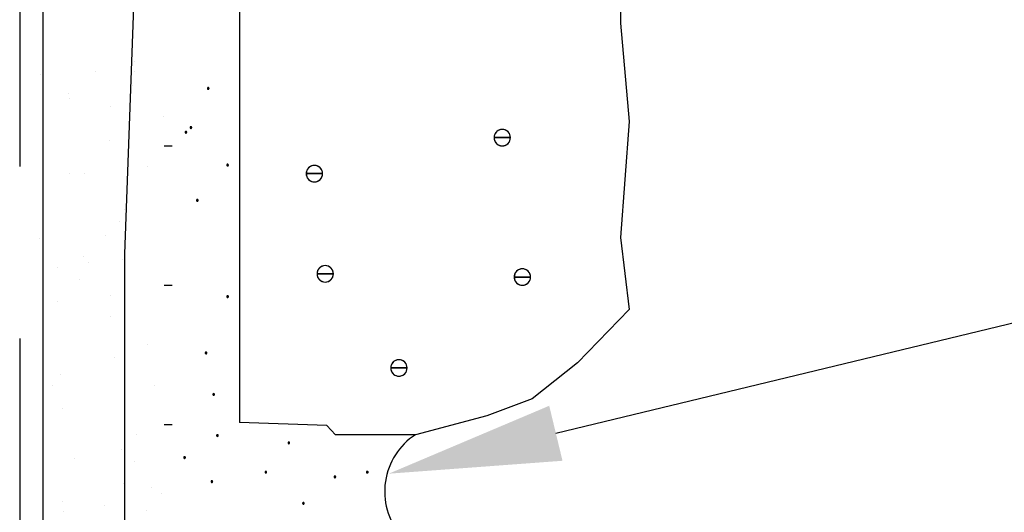
# Model space of a CAD drawing. Units: inches. Extents: x 56.7 to 108.5, y 45.6 to 89.1.
# Drawn here: x 72.4 to 78.1, y 77.4 to 80.2 of the extents above; entities that cross this region are included whole.
import ezdxf
from ezdxf import colors
from ezdxf.entities.mleader import LeaderData, LeaderLine
from ezdxf.math import Vec2, Vec3

# ---------------------------------------------------------------- set-up
doc = ezdxf.new("R2010")
doc.units = ezdxf.units.IN
doc.header["$LTSCALE"] = 8
doc.header["$MEASUREMENT"] = 0
doc.linetypes.add('HIDDEN', pattern=[0.375, 0.25, -0.125])
doc.layers.get('0').update_dxf_attribs({"linetype": 'CONTINUOUS'})
doc.styles.get("Standard").update_dxf_attribs({"font": 'architxt.shx', "height": 0.75})
doc.linetypes.add('ZIGZAG', pattern='A,0.0001,-0.2,[131,ltypeshp.shx,S=0.2,R=0,X=-0.2,Y=0],-0.4,[131,ltypeshp.shx,S=0.2,R=180,X=0.2,Y=0],-0.2', length=0.8001)

msp = doc.modelspace()

# ---------------------------------------------------------------- linework, layer by layer
at = {"linetype": 'HIDDEN'}
msp.add_line((72.3695, 87.3925), (72.3695, 55.1546), dxfattribs=at)
at = {"linetype": 'Continuous'}
for p, q in [((73.6486, 87.395), (73.6486, 77.9042)), ((73.4611, 79.8467), (73.461, 79.8459)), ((73.461, 79.8459), (73.4658, 79.8459)), ((73.461, 79.8459), (73.4611, 79.845)), ((73.461, 79.8459), (73.4658, 79.8459)), ((73.461, 79.8459), (73.4658, 79.8459)), ((73.4613, 79.8475), (73.4611, 79.8467)), ((73.4611, 79.845), (73.4613, 79.8442)), ((73.4616, 79.8483), (73.4613, 79.8475)), ((73.4613, 79.8442), (73.4616, 79.8435)), ((73.4621, 79.8489), (73.4616, 79.8483)), ((73.4616, 79.8435), (73.4621, 79.8428)), ((73.4627, 79.8495), (73.4621, 79.8489)), ((73.4621, 79.8428), (73.4627, 79.8422)), ((73.4634, 79.85), (73.4627, 79.8495)), ((73.4627, 79.8422), (73.4634, 79.8417)), ((73.4641, 79.8504), (73.4634, 79.85)), ((73.4634, 79.8417), (73.4641, 79.8414)), ((73.465, 79.8506), (73.4641, 79.8504)), ((73.4641, 79.8414), (73.465, 79.8412)), ((73.4658, 79.8507), (73.465, 79.8506)), ((73.465, 79.8412), (73.4658, 79.8411)), ((73.4666, 79.8506), (73.4658, 79.8507)), ((73.4705, 79.8459), (73.4658, 79.8459)), ((73.4705, 79.8459), (73.4658, 79.8459)), ((73.4705, 79.8459), (73.4658, 79.8459)), ((73.4658, 79.8411), (73.4666, 79.8412)), ((73.4674, 79.8504), (73.4666, 79.8506)), ((73.4666, 79.8412), (73.4674, 79.8414)), ((73.4681, 79.85), (73.4674, 79.8504)), ((73.4674, 79.8414), (73.4681, 79.8417)), ((73.4688, 79.8495), (73.4681, 79.85)), ((73.4681, 79.8417), (73.4688, 79.8422)), ((73.4694, 79.8489), (73.4688, 79.8495)), ((73.4688, 79.8422), (73.4694, 79.8428)), ((73.4699, 79.8483), (73.4694, 79.8489)), ((73.4694, 79.8428), (73.4699, 79.8435)), ((73.4703, 79.8475), (73.4699, 79.8483)), ((73.4699, 79.8435), (73.4703, 79.8442)), ((73.4705, 79.8467), (73.4703, 79.8475)), ((73.4703, 79.8442), (73.4705, 79.845)), ((73.4705, 79.8459), (73.4705, 79.8467)), ((73.4705, 79.845), (73.4705, 79.8459)), ((73.3608, 79.6201), (73.3606, 79.6193)), ((73.3606, 79.6193), (73.3606, 79.6185)), ((73.3606, 79.6185), (73.3653, 79.6185)), ((73.3606, 79.6185), (73.3606, 79.6177)), ((73.3606, 79.6185), (73.3653, 79.6185)), ((73.3606, 79.6185), (73.3653, 79.6185)), ((73.3606, 79.6177), (73.3608, 79.6169)), ((73.3612, 79.6209), (73.3608, 79.6201)), ((73.3608, 79.6169), (73.3612, 79.6161)), ((73.3617, 79.6216), (73.3612, 79.6209)), ((73.3612, 79.6161), (73.3617, 79.6155)), ((73.3623, 79.6222), (73.3617, 79.6216)), ((73.3617, 79.6155), (73.3623, 79.6149)), ((73.3629, 79.6227), (73.3623, 79.6222)), ((73.3623, 79.6149), (73.3629, 79.6144)), ((73.3637, 79.623), (73.3629, 79.6227)), ((73.3629, 79.6144), (73.3637, 79.614)), ((73.3645, 79.6232), (73.3637, 79.623)), ((73.3637, 79.614), (73.3645, 79.6138)), ((73.3653, 79.6233), (73.3645, 79.6232)), ((73.3645, 79.6138), (73.3653, 79.6138)), ((73.3662, 79.6232), (73.3653, 79.6233)), ((73.3701, 79.6185), (73.3653, 79.6185)), ((73.3701, 79.6185), (73.3653, 79.6185)), ((73.3701, 79.6185), (73.3653, 79.6185)), ((73.3653, 79.6138), (73.3662, 79.6138)), ((73.367, 79.623), (73.3662, 79.6232)), ((73.3662, 79.6138), (73.367, 79.614)), ((73.3677, 79.6227), (73.367, 79.623)), ((73.367, 79.614), (73.3677, 79.6144)), ((73.3684, 79.6222), (73.3677, 79.6227)), ((73.3677, 79.6144), (73.3684, 79.6149)), ((73.369, 79.6216), (73.3684, 79.6222)), ((73.3684, 79.6149), (73.369, 79.6155)), ((73.3695, 79.6209), (73.369, 79.6216)), ((73.369, 79.6155), (73.3695, 79.6161)), ((73.3698, 79.6201), (73.3695, 79.6209)), ((73.3695, 79.6161), (73.3698, 79.6169)), ((73.37, 79.6193), (73.3698, 79.6201)), ((73.3698, 79.6169), (73.37, 79.6177)), ((73.3701, 79.6185), (73.37, 79.6193)), ((73.37, 79.6177), (73.3701, 79.6185)), ((75.1521, 79.6011), (75.1453, 79.5963)), ((75.1597, 79.6046), (75.1521, 79.6011)), ((75.1677, 79.6067), (75.1597, 79.6046)), ((75.176, 79.6075), (75.1677, 79.6067)), ((75.1843, 79.6067), (75.176, 79.6075)), ((75.1923, 79.6046), (75.1843, 79.6067)), ((75.1999, 79.6011), (75.1923, 79.6046)), ((75.2067, 79.5963), (75.1999, 79.6011)), ((73.3317, 79.5921), (73.3316, 79.5912)), ((73.3316, 79.5912), (73.3364, 79.5912)), ((73.3316, 79.5912), (73.3317, 79.5904)), ((73.3316, 79.5912), (73.3364, 79.5912)), ((73.3316, 79.5912), (73.3364, 79.5912)), ((73.3319, 79.5929), (73.3317, 79.5921)), ((73.3317, 79.5904), (73.3319, 79.5896)), ((73.3322, 79.5936), (73.3319, 79.5929)), ((73.3319, 79.5896), (73.3322, 79.5888)), ((73.3327, 79.5943), (73.3322, 79.5936)), ((73.3322, 79.5888), (73.3327, 79.5882)), ((73.3333, 79.5949), (73.3327, 79.5943)), ((73.3327, 79.5882), (73.3333, 79.5876)), ((73.334, 79.5954), (73.3333, 79.5949)), ((73.3333, 79.5876), (73.334, 79.5871)), ((73.3347, 79.5957), (73.334, 79.5954)), ((73.334, 79.5871), (73.3347, 79.5868)), ((73.3355, 79.5959), (73.3347, 79.5957)), ((73.3347, 79.5868), (73.3355, 79.5865)), ((73.3364, 79.596), (73.3355, 79.5959)), ((73.3355, 79.5865), (73.3364, 79.5865)), ((73.3372, 79.5959), (73.3364, 79.596)), ((73.3411, 79.5912), (73.3364, 79.5912)), ((73.3411, 79.5912), (73.3364, 79.5912)), ((73.3411, 79.5912), (73.3364, 79.5912)), ((73.3364, 79.5865), (73.3372, 79.5865)), ((73.338, 79.5957), (73.3372, 79.5959)), ((73.3372, 79.5865), (73.338, 79.5868)), ((73.3388, 79.5954), (73.338, 79.5957)), ((73.338, 79.5868), (73.3388, 79.5871)), ((73.3394, 79.5949), (73.3388, 79.5954)), ((73.3388, 79.5871), (73.3394, 79.5876)), ((73.34, 79.5943), (73.3394, 79.5949)), ((73.3394, 79.5876), (73.34, 79.5882)), ((73.3405, 79.5936), (73.34, 79.5943)), ((73.34, 79.5882), (73.3405, 79.5888)), ((73.3409, 79.5929), (73.3405, 79.5936)), ((73.3405, 79.5888), (73.3409, 79.5896)), ((73.3411, 79.5921), (73.3409, 79.5929)), ((73.3409, 79.5896), (73.3411, 79.5904)), ((73.3411, 79.5912), (73.3411, 79.5921)), ((73.3411, 79.5904), (73.3411, 79.5912)), ((75.129, 79.568), (75.1284, 79.5598)), ((75.1284, 79.5598), (75.176, 79.5598)), ((75.1284, 79.5598), (75.129, 79.5515)), ((75.176, 79.5598), (75.1284, 79.5598)), ((75.1284, 79.5598), (75.176, 79.5598)), ((75.1284, 79.5598), (75.176, 79.5598)), ((75.1312, 79.5761), (75.129, 79.568)), ((75.129, 79.5515), (75.1312, 79.5434)), ((75.1347, 79.5836), (75.1312, 79.5761)), ((75.1312, 79.5434), (75.1347, 79.5359)), ((75.1395, 79.5904), (75.1347, 79.5836)), ((75.1453, 79.5963), (75.1395, 79.5904)), ((75.176, 79.5598), (75.2236, 79.5598)), ((75.2236, 79.5598), (75.176, 79.5598)), ((75.2236, 79.5598), (75.176, 79.5598)), ((75.2236, 79.5598), (75.176, 79.5598)), ((75.2126, 79.5904), (75.2067, 79.5963)), ((75.2173, 79.5836), (75.2126, 79.5904)), ((75.2208, 79.5761), (75.2173, 79.5836)), ((75.2173, 79.5359), (75.2208, 79.5434)), ((75.223, 79.568), (75.2208, 79.5761)), ((75.2208, 79.5434), (75.223, 79.5515)), ((75.2236, 79.5598), (75.223, 79.568)), ((75.223, 79.5515), (75.2236, 79.5598)), ((73.2094, 79.5131), (73.2571, 79.5131)), ((75.1347, 79.5359), (75.1395, 79.5291)), ((75.1395, 79.5291), (75.1453, 79.5232)), ((75.1453, 79.5232), (75.1521, 79.5184)), ((75.1521, 79.5184), (75.1597, 79.5149)), ((75.1597, 79.5149), (75.1677, 79.5128)), ((75.1663, 79.5131), (75.1857, 79.5131)), ((75.1677, 79.5128), (75.176, 79.512)), ((75.176, 79.512), (75.1843, 79.5128)), ((75.1843, 79.5128), (75.1923, 79.5149)), ((75.1923, 79.5149), (75.1999, 79.5184)), ((75.1999, 79.5184), (75.2067, 79.5232)), ((75.2067, 79.5232), (75.2126, 79.5291)), ((75.2126, 79.5291), (75.2173, 79.5359)), ((73.5741, 79.4011), (73.574, 79.4002)), ((73.574, 79.4002), (73.5788, 79.4002)), ((73.574, 79.4002), (73.5741, 79.3994)), ((73.574, 79.4002), (73.5788, 79.4002)), ((73.574, 79.4002), (73.5788, 79.4002)), ((73.5743, 79.4019), (73.5741, 79.4011)), ((73.5741, 79.3994), (73.5743, 79.3986)), ((73.5746, 79.4026), (73.5743, 79.4019)), ((73.5743, 79.3986), (73.5746, 79.3979)), ((73.5751, 79.4033), (73.5746, 79.4026)), ((73.5746, 79.3979), (73.5751, 79.3972)), ((73.5757, 79.4039), (73.5751, 79.4033)), ((73.5751, 79.3972), (73.5757, 79.3966)), ((73.5764, 79.4044), (73.5757, 79.4039)), ((73.5757, 79.3966), (73.5764, 79.3961)), ((73.5771, 79.4047), (73.5764, 79.4044)), ((73.5764, 79.3961), (73.5771, 79.3958)), ((73.578, 79.4049), (73.5771, 79.4047)), ((73.5771, 79.3958), (73.578, 79.3956)), ((73.5788, 79.405), (73.578, 79.4049)), ((73.578, 79.3956), (73.5788, 79.3955)), ((73.5796, 79.4049), (73.5788, 79.405)), ((73.5835, 79.4002), (73.5788, 79.4002)), ((73.5835, 79.4002), (73.5788, 79.4002)), ((73.5835, 79.4002), (73.5788, 79.4002)), ((73.5788, 79.3955), (73.5796, 79.3956)), ((73.5804, 79.4047), (73.5796, 79.4049)), ((73.5796, 79.3956), (73.5804, 79.3958)), ((73.5812, 79.4044), (73.5804, 79.4047)), ((73.5804, 79.3958), (73.5812, 79.3961)), ((73.5819, 79.4039), (73.5812, 79.4044)), ((73.5812, 79.3961), (73.5819, 79.3966)), ((73.5824, 79.4033), (73.5819, 79.4039)), ((73.5819, 79.3966), (73.5824, 79.3972)), ((73.5829, 79.4026), (73.5824, 79.4033)), ((73.5824, 79.3972), (73.5829, 79.3979)), ((73.5833, 79.4019), (73.5829, 79.4026)), ((73.5829, 79.3979), (73.5833, 79.3986)), ((73.5835, 79.4011), (73.5833, 79.4019)), ((73.5833, 79.3986), (73.5835, 79.3994)), ((73.5835, 79.4002), (73.5835, 79.4011)), ((73.5835, 79.3994), (73.5835, 79.4002)), ((74.0422, 79.3744), (74.0387, 79.3669)), ((74.047, 79.3812), (74.0422, 79.3744)), ((74.0529, 79.3871), (74.047, 79.3812)), ((74.0597, 79.3919), (74.0529, 79.3871)), ((74.0672, 79.3954), (74.0597, 79.3919)), ((74.0753, 79.3976), (74.0672, 79.3954)), ((74.0835, 79.3983), (74.0753, 79.3976)), ((74.0918, 79.3976), (74.0835, 79.3983)), ((74.0999, 79.3954), (74.0918, 79.3976)), ((74.1074, 79.3919), (74.0999, 79.3954)), ((74.1142, 79.3871), (74.1074, 79.3919)), ((74.1201, 79.3812), (74.1142, 79.3871)), ((74.1249, 79.3744), (74.1201, 79.3812)), ((74.1284, 79.3669), (74.1249, 79.3744)), ((74.0366, 79.3589), (74.0359, 79.3506)), ((74.0359, 79.3506), (74.0835, 79.3506)), ((74.0359, 79.3506), (74.0366, 79.3423)), ((74.0835, 79.3506), (74.0359, 79.3506)), ((74.0359, 79.3506), (74.0835, 79.3506)), ((74.0359, 79.3506), (74.0835, 79.3506)), ((74.0387, 79.3669), (74.0366, 79.3589)), ((74.0366, 79.3423), (74.0387, 79.3343)), ((74.0387, 79.3343), (74.0422, 79.3267)), ((74.0422, 79.3267), (74.047, 79.3199)), ((74.047, 79.3199), (74.0529, 79.314)), ((74.0529, 79.314), (74.0597, 79.3093)), ((74.0835, 79.3506), (74.1312, 79.3506)), ((74.1312, 79.3506), (74.0835, 79.3506)), ((74.1312, 79.3506), (74.0835, 79.3506)), ((74.1312, 79.3506), (74.0835, 79.3506)), ((74.1074, 79.3093), (74.1142, 79.314)), ((74.1142, 79.314), (74.1201, 79.3199)), ((74.1201, 79.3199), (74.1249, 79.3267)), ((74.1249, 79.3267), (74.1284, 79.3343)), ((74.1305, 79.3589), (74.1284, 79.3669)), ((74.1284, 79.3343), (74.1305, 79.3423)), ((74.1312, 79.3506), (74.1305, 79.3589)), ((74.1305, 79.3423), (74.1312, 79.3506)), ((74.0597, 79.3093), (74.0672, 79.3058)), ((74.0672, 79.3058), (74.0753, 79.3036)), ((74.0753, 79.3036), (74.0835, 79.3029)), ((74.0835, 79.3029), (74.0918, 79.3036)), ((74.0918, 79.3036), (74.0999, 79.3058)), ((74.0999, 79.3058), (74.1074, 79.3093)), ((73.3997, 79.1991), (73.3991, 79.1986)), ((73.4003, 79.1996), (73.3997, 79.1991)), ((73.4011, 79.2), (73.4003, 79.1996)), ((73.4019, 79.2002), (73.4011, 79.2)), ((73.4027, 79.2003), (73.4019, 79.2002)), ((73.4036, 79.2002), (73.4027, 79.2003)), ((73.4043, 79.2), (73.4036, 79.2002)), ((73.4051, 79.1996), (73.4043, 79.2)), ((73.4058, 79.1991), (73.4051, 79.1996)), ((73.4064, 79.1986), (73.4058, 79.1991)), ((73.3982, 79.1971), (73.398, 79.1963)), ((73.398, 79.1963), (73.398, 79.1955)), ((73.398, 79.1955), (73.4027, 79.1955)), ((73.398, 79.1955), (73.398, 79.1946)), ((73.398, 79.1955), (73.4027, 79.1955)), ((73.398, 79.1955), (73.4027, 79.1955)), ((73.398, 79.1946), (73.3982, 79.1938)), ((73.3986, 79.1979), (73.3982, 79.1971)), ((73.3982, 79.1938), (73.3986, 79.1931)), ((73.3991, 79.1986), (73.3986, 79.1979)), ((73.3986, 79.1931), (73.3991, 79.1924)), ((73.3991, 79.1924), (73.3997, 79.1918)), ((73.3997, 79.1918), (73.4003, 79.1914)), ((73.4003, 79.1914), (73.4011, 79.191)), ((73.4011, 79.191), (73.4019, 79.1908)), ((73.4019, 79.1908), (73.4027, 79.1907)), ((73.4075, 79.1955), (73.4027, 79.1955)), ((73.4075, 79.1955), (73.4027, 79.1955)), ((73.4075, 79.1955), (73.4027, 79.1955)), ((73.4027, 79.1907), (73.4036, 79.1908)), ((73.4036, 79.1908), (73.4043, 79.191)), ((73.4043, 79.191), (73.4051, 79.1914)), ((73.4051, 79.1914), (73.4058, 79.1918)), ((73.4058, 79.1918), (73.4064, 79.1924)), ((73.4069, 79.1979), (73.4064, 79.1986)), ((73.4064, 79.1924), (73.4069, 79.1931)), ((73.4072, 79.1971), (73.4069, 79.1979)), ((73.4069, 79.1931), (73.4072, 79.1938)), ((73.4074, 79.1963), (73.4072, 79.1971)), ((73.4072, 79.1938), (73.4074, 79.1946)), ((73.4075, 79.1955), (73.4074, 79.1963)), ((73.4074, 79.1946), (73.4075, 79.1955)), ((74.1098, 78.7992), (74.105, 78.7924)), ((74.1157, 78.8051), (74.1098, 78.7992)), ((74.1225, 78.8098), (74.1157, 78.8051)), ((74.13, 78.8134), (74.1225, 78.8098)), ((74.1381, 78.8155), (74.13, 78.8134)), ((74.1463, 78.8162), (74.1381, 78.8155)), ((74.1546, 78.8155), (74.1463, 78.8162)), ((74.1627, 78.8134), (74.1546, 78.8155)), ((74.1702, 78.8098), (74.1627, 78.8134)), ((74.177, 78.8051), (74.1702, 78.8098)), ((74.1829, 78.7992), (74.177, 78.8051)), ((74.1877, 78.7924), (74.1829, 78.7992)), ((74.0993, 78.7768), (74.0987, 78.7685)), ((74.0987, 78.7685), (74.1463, 78.7685)), ((74.0987, 78.7685), (74.0993, 78.7603)), ((74.1463, 78.7685), (74.0987, 78.7685)), ((74.0987, 78.7685), (74.1463, 78.7685)), ((74.0987, 78.7685), (74.1463, 78.7685)), ((74.1015, 78.7848), (74.0993, 78.7768)), ((74.0993, 78.7603), (74.1015, 78.7522)), ((74.105, 78.7924), (74.1015, 78.7848)), ((74.1015, 78.7522), (74.105, 78.7447)), ((74.105, 78.7447), (74.1098, 78.7379)), ((74.1463, 78.7685), (74.194, 78.7685)), ((74.194, 78.7685), (74.1463, 78.7685)), ((74.194, 78.7685), (74.1463, 78.7685)), ((74.194, 78.7685), (74.1463, 78.7685)), ((74.1829, 78.7379), (74.1877, 78.7447)), ((74.1912, 78.7848), (74.1877, 78.7924)), ((74.1877, 78.7447), (74.1912, 78.7522)), ((74.1933, 78.7768), (74.1912, 78.7848)), ((74.1912, 78.7522), (74.1933, 78.7603)), ((74.194, 78.7685), (74.1933, 78.7768)), ((74.1933, 78.7603), (74.194, 78.7685)), ((75.2461, 78.7579), (75.2455, 78.7497)), ((75.2455, 78.7497), (75.2931, 78.7497)), ((75.2455, 78.7497), (75.2931, 78.7497)), ((75.2455, 78.7497), (75.2461, 78.7414)), ((75.2931, 78.7497), (75.2455, 78.7497)), ((75.2455, 78.7497), (75.2931, 78.7497)), ((75.2482, 78.766), (75.2461, 78.7579)), ((75.2461, 78.7414), (75.2482, 78.7333)), ((75.2518, 78.7735), (75.2482, 78.766)), ((75.2565, 78.7803), (75.2518, 78.7735)), ((75.2624, 78.7862), (75.2565, 78.7803)), ((75.2692, 78.791), (75.2624, 78.7862)), ((75.2768, 78.7945), (75.2692, 78.791)), ((75.2848, 78.7967), (75.2768, 78.7945)), ((75.2931, 78.7974), (75.2848, 78.7967)), ((75.3014, 78.7967), (75.2931, 78.7974)), ((75.3407, 78.7497), (75.2931, 78.7497)), ((75.3407, 78.7497), (75.2931, 78.7497)), ((75.3407, 78.7497), (75.2931, 78.7497)), ((75.2931, 78.7497), (75.3407, 78.7497)), ((75.3094, 78.7945), (75.3014, 78.7967)), ((75.3169, 78.791), (75.3094, 78.7945)), ((75.3237, 78.7862), (75.3169, 78.791)), ((75.3296, 78.7803), (75.3237, 78.7862)), ((75.3344, 78.7735), (75.3296, 78.7803)), ((75.3379, 78.766), (75.3344, 78.7735)), ((75.3401, 78.7579), (75.3379, 78.766)), ((75.3379, 78.7333), (75.3401, 78.7414)), ((75.3407, 78.7497), (75.3401, 78.7579)), ((75.3401, 78.7414), (75.3407, 78.7497)), ((73.2094, 78.7031), (73.2571, 78.7031)), ((74.1098, 78.7379), (74.1157, 78.732)), ((74.1157, 78.732), (74.1225, 78.7272)), ((74.1225, 78.7272), (74.13, 78.7237)), ((74.13, 78.7237), (74.1381, 78.7216)), ((74.1381, 78.7216), (74.1463, 78.7208)), ((74.1463, 78.7208), (74.1546, 78.7216)), ((74.1546, 78.7216), (74.1627, 78.7237)), ((74.1627, 78.7237), (74.1702, 78.7272)), ((74.1702, 78.7272), (74.177, 78.732)), ((74.177, 78.732), (74.1829, 78.7379)), ((75.2482, 78.7333), (75.2518, 78.7258)), ((75.2518, 78.7258), (75.2565, 78.719)), ((75.2565, 78.719), (75.2624, 78.7131)), ((75.2624, 78.7131), (75.2692, 78.7083)), ((75.2692, 78.7083), (75.2768, 78.7048)), ((75.2768, 78.7048), (75.2848, 78.7027)), ((75.2848, 78.7027), (75.2931, 78.702)), ((75.2931, 78.702), (75.3014, 78.7027)), ((75.3014, 78.7027), (75.3094, 78.7048)), ((75.3094, 78.7048), (75.3169, 78.7083)), ((75.3169, 78.7083), (75.3237, 78.7131)), ((75.3237, 78.7131), (75.3296, 78.719)), ((75.3296, 78.719), (75.3344, 78.7258)), ((75.3344, 78.7258), (75.3379, 78.7333)), ((73.5741, 78.6371), (73.574, 78.6363)), ((73.574, 78.6363), (73.5788, 78.6363)), ((73.574, 78.6363), (73.5741, 78.6355)), ((73.574, 78.6363), (73.5788, 78.6363)), ((73.574, 78.6363), (73.5788, 78.6363)), ((73.5743, 78.6379), (73.5741, 78.6371)), ((73.5741, 78.6355), (73.5743, 78.6347)), ((73.5746, 78.6387), (73.5743, 78.6379)), ((73.5743, 78.6347), (73.5746, 78.6339)), ((73.5751, 78.6394), (73.5746, 78.6387)), ((73.5746, 78.6339), (73.5751, 78.6333)), ((73.5757, 78.64), (73.5751, 78.6394)), ((73.5751, 78.6333), (73.5757, 78.6327)), ((73.5764, 78.6404), (73.5757, 78.64)), ((73.5757, 78.6327), (73.5764, 78.6322)), ((73.5771, 78.6408), (73.5764, 78.6404)), ((73.5764, 78.6322), (73.5771, 78.6318)), ((73.578, 78.641), (73.5771, 78.6408)), ((73.5771, 78.6318), (73.578, 78.6316)), ((73.5788, 78.6411), (73.578, 78.641)), ((73.578, 78.6316), (73.5788, 78.6315)), ((73.5796, 78.641), (73.5788, 78.6411)), ((73.5835, 78.6363), (73.5788, 78.6363)), ((73.5835, 78.6363), (73.5788, 78.6363)), ((73.5835, 78.6363), (73.5788, 78.6363)), ((73.5788, 78.6315), (73.5796, 78.6316)), ((73.5804, 78.6408), (73.5796, 78.641)), ((73.5796, 78.6316), (73.5804, 78.6318)), ((73.5812, 78.6404), (73.5804, 78.6408)), ((73.5804, 78.6318), (73.5812, 78.6322)), ((73.5819, 78.64), (73.5812, 78.6404)), ((73.5812, 78.6322), (73.5819, 78.6327)), ((73.5824, 78.6394), (73.5819, 78.64)), ((73.5819, 78.6327), (73.5824, 78.6333)), ((73.5829, 78.6387), (73.5824, 78.6394)), ((73.5824, 78.6333), (73.5829, 78.6339)), ((73.5833, 78.6379), (73.5829, 78.6387)), ((73.5829, 78.6339), (73.5833, 78.6347)), ((73.5835, 78.6371), (73.5833, 78.6379)), ((73.5833, 78.6347), (73.5835, 78.6355)), ((73.5835, 78.6363), (73.5835, 78.6371)), ((73.5835, 78.6355), (73.5835, 78.6363)), ((73.449, 78.3097), (73.4489, 78.3089)), ((73.4489, 78.3089), (73.4537, 78.3089)), ((73.4489, 78.3089), (73.449, 78.3081)), ((73.4489, 78.3089), (73.4537, 78.3089)), ((73.4489, 78.3089), (73.4537, 78.3089)), ((73.4492, 78.3106), (73.449, 78.3097)), ((73.449, 78.3081), (73.4492, 78.3073)), ((73.4496, 78.3113), (73.4492, 78.3106)), ((73.4492, 78.3073), (73.4496, 78.3065)), ((73.45, 78.312), (73.4496, 78.3113)), ((73.4496, 78.3065), (73.45, 78.3058)), ((73.4506, 78.3126), (73.45, 78.312)), ((73.45, 78.3058), (73.4506, 78.3053)), ((73.4513, 78.3131), (73.4506, 78.3126)), ((73.4506, 78.3053), (73.4513, 78.3048)), ((73.4521, 78.3134), (73.4513, 78.3131)), ((73.4513, 78.3048), (73.4521, 78.3044)), ((73.4529, 78.3136), (73.4521, 78.3134)), ((73.4521, 78.3044), (73.4529, 78.3042)), ((73.4537, 78.3137), (73.4529, 78.3136)), ((73.4529, 78.3042), (73.4537, 78.3041)), ((73.4545, 78.3136), (73.4537, 78.3137)), ((73.4585, 78.3089), (73.4537, 78.3089)), ((73.4585, 78.3089), (73.4537, 78.3089)), ((73.4585, 78.3089), (73.4537, 78.3089)), ((73.4537, 78.3041), (73.4545, 78.3042)), ((73.4553, 78.3134), (73.4545, 78.3136)), ((73.4545, 78.3042), (73.4553, 78.3044)), ((73.4561, 78.3131), (73.4553, 78.3134)), ((73.4553, 78.3044), (73.4561, 78.3048)), ((73.4568, 78.3126), (73.4561, 78.3131)), ((73.4561, 78.3048), (73.4568, 78.3053)), ((73.4573, 78.312), (73.4568, 78.3126)), ((73.4568, 78.3053), (73.4573, 78.3058)), ((73.4578, 78.3113), (73.4573, 78.312)), ((73.4573, 78.3058), (73.4578, 78.3065)), ((73.4582, 78.3106), (73.4578, 78.3113)), ((73.4578, 78.3065), (73.4582, 78.3073)), ((73.4584, 78.3097), (73.4582, 78.3106)), ((73.4582, 78.3073), (73.4584, 78.3081)), ((73.4585, 78.3089), (73.4584, 78.3097)), ((73.4584, 78.3081), (73.4585, 78.3089)), ((74.528, 78.2301), (74.5274, 78.2218)), ((74.5302, 78.2382), (74.528, 78.2301)), ((74.5337, 78.2457), (74.5302, 78.2382)), ((74.5385, 78.2525), (74.5337, 78.2457)), ((74.5443, 78.2584), (74.5385, 78.2525)), ((74.5512, 78.2632), (74.5443, 78.2584)), ((74.5587, 78.2667), (74.5512, 78.2632)), ((74.5667, 78.2688), (74.5587, 78.2667)), ((74.575, 78.2696), (74.5667, 78.2688)), ((74.5833, 78.2688), (74.575, 78.2696)), ((74.5913, 78.2667), (74.5833, 78.2688)), ((74.5989, 78.2632), (74.5913, 78.2667)), ((74.6057, 78.2584), (74.5989, 78.2632)), ((74.6116, 78.2525), (74.6057, 78.2584)), ((74.6163, 78.2457), (74.6116, 78.2525)), ((74.6199, 78.2382), (74.6163, 78.2457)), ((74.622, 78.2301), (74.6199, 78.2382)), ((74.6226, 78.2218), (74.622, 78.2301)), ((74.5274, 78.2218), (74.575, 78.2218)), ((74.5274, 78.2218), (74.575, 78.2218)), ((74.5274, 78.2218), (74.528, 78.2136)), ((74.575, 78.2218), (74.5274, 78.2218)), ((74.5274, 78.2218), (74.575, 78.2218)), ((74.528, 78.2136), (74.5302, 78.2055)), ((74.5302, 78.2055), (74.5337, 78.198)), ((74.5337, 78.198), (74.5385, 78.1912)), ((74.5385, 78.1912), (74.5443, 78.1853)), ((74.5443, 78.1853), (74.5512, 78.1805)), ((74.5512, 78.1805), (74.5587, 78.177)), ((74.5587, 78.177), (74.5667, 78.1749)), ((74.5667, 78.1749), (74.575, 78.1741)), ((74.6226, 78.2218), (74.575, 78.2218)), ((74.6226, 78.2218), (74.575, 78.2218)), ((74.6226, 78.2218), (74.575, 78.2218)), ((74.575, 78.2218), (74.6226, 78.2218)), ((74.575, 78.1741), (74.5833, 78.1749)), ((74.5833, 78.1749), (74.5913, 78.177)), ((74.5913, 78.177), (74.5989, 78.1805)), ((74.5989, 78.1805), (74.6057, 78.1853)), ((74.6057, 78.1853), (74.6116, 78.1912)), ((74.6116, 78.1912), (74.6163, 78.198)), ((74.6163, 78.198), (74.6199, 78.2055)), ((74.6199, 78.2055), (74.622, 78.2136)), ((74.622, 78.2136), (74.6226, 78.2218)), ((73.4931, 78.0693), (73.4929, 78.0685)), ((73.4929, 78.0685), (73.4929, 78.0676)), ((73.4929, 78.0676), (73.4976, 78.0676)), ((73.4929, 78.0676), (73.4929, 78.0668)), ((73.4929, 78.0676), (73.4976, 78.0676)), ((73.4929, 78.0676), (73.4976, 78.0676)), ((73.4929, 78.0668), (73.4931, 78.066)), ((73.4935, 78.07), (73.4931, 78.0693)), ((73.4931, 78.066), (73.4935, 78.0653)), ((73.494, 78.0707), (73.4935, 78.07)), ((73.4935, 78.0653), (73.494, 78.0646)), ((73.4945, 78.0713), (73.494, 78.0707)), ((73.494, 78.0646), (73.4945, 78.064)), ((73.4952, 78.0718), (73.4945, 78.0713)), ((73.4945, 78.064), (73.4952, 78.0635)), ((73.496, 78.0721), (73.4952, 78.0718)), ((73.4952, 78.0635), (73.496, 78.0632)), ((73.4968, 78.0723), (73.496, 78.0721)), ((73.496, 78.0632), (73.4968, 78.063)), ((73.4976, 78.0724), (73.4968, 78.0723)), ((73.4968, 78.063), (73.4976, 78.0629)), ((73.4984, 78.0723), (73.4976, 78.0724)), ((73.5024, 78.0676), (73.4976, 78.0676)), ((73.5024, 78.0676), (73.4976, 78.0676)), ((73.5024, 78.0676), (73.4976, 78.0676)), ((73.4976, 78.0629), (73.4984, 78.063)), ((73.4992, 78.0721), (73.4984, 78.0723)), ((73.4984, 78.063), (73.4992, 78.0632)), ((73.5, 78.0718), (73.4992, 78.0721)), ((73.4992, 78.0632), (73.5, 78.0635)), ((73.5007, 78.0713), (73.5, 78.0718)), ((73.5, 78.0635), (73.5007, 78.064)), ((73.5013, 78.0707), (73.5007, 78.0713)), ((73.5007, 78.064), (73.5013, 78.0646)), ((73.5018, 78.07), (73.5013, 78.0707)), ((73.5013, 78.0646), (73.5018, 78.0653)), ((73.5021, 78.0693), (73.5018, 78.07)), ((73.5018, 78.0653), (73.5021, 78.066)), ((73.5023, 78.0685), (73.5021, 78.0693)), ((73.5021, 78.066), (73.5023, 78.0668)), ((73.5024, 78.0676), (73.5023, 78.0685)), ((73.5023, 78.0668), (73.5024, 78.0676)), ((73.2094, 77.8931), (73.2571, 77.8931)), ((74.1564, 77.8883), (73.6486, 77.9042)), ((74.2066, 77.8337), (74.1564, 77.8883)), ((73.5154, 77.8306), (73.5151, 77.8298)), ((73.5151, 77.8298), (73.5151, 77.8289)), ((73.5151, 77.8289), (73.5198, 77.8289)), ((73.5151, 77.8289), (73.5151, 77.8281)), ((73.5151, 77.8289), (73.5198, 77.8289)), ((73.5151, 77.8289), (73.5198, 77.8289)), ((73.5151, 77.8281), (73.5154, 77.8273)), ((73.5157, 77.8313), (73.5154, 77.8306)), ((73.5154, 77.8273), (73.5157, 77.8265)), ((73.5162, 77.832), (73.5157, 77.8313)), ((73.5157, 77.8265), (73.5162, 77.8259)), ((73.5168, 77.8326), (73.5162, 77.832)), ((73.5162, 77.8259), (73.5168, 77.8253)), ((73.5175, 77.8331), (73.5168, 77.8326)), ((73.5168, 77.8253), (73.5175, 77.8248)), ((73.5182, 77.8334), (73.5175, 77.8331)), ((73.5175, 77.8248), (73.5182, 77.8245)), ((73.519, 77.8336), (73.5182, 77.8334)), ((73.5198, 77.8337), (73.519, 77.8336)), ((73.5207, 77.8336), (73.5198, 77.8337)), ((73.5246, 77.8289), (73.5198, 77.8289)), ((73.5246, 77.8289), (73.5198, 77.8289)), ((73.5246, 77.8289), (73.5198, 77.8289)), ((73.5215, 77.8334), (73.5207, 77.8336)), ((73.5222, 77.8331), (73.5215, 77.8334)), ((73.5215, 77.8245), (73.5222, 77.8248)), ((73.5229, 77.8326), (73.5222, 77.8331)), ((73.5222, 77.8248), (73.5229, 77.8253)), ((73.5235, 77.832), (73.5229, 77.8326)), ((73.5229, 77.8253), (73.5235, 77.8259)), ((73.524, 77.8313), (73.5235, 77.832)), ((73.5235, 77.8259), (73.524, 77.8265)), ((73.5243, 77.8306), (73.524, 77.8313)), ((73.524, 77.8265), (73.5243, 77.8273)), ((73.5245, 77.8298), (73.5243, 77.8306)), ((73.5243, 77.8273), (73.5245, 77.8281)), ((73.5246, 77.8289), (73.5245, 77.8298)), ((73.5245, 77.8281), (73.5246, 77.8289)), ((74.6712, 77.8337), (74.2066, 77.8337)), ((73.5182, 77.8245), (73.519, 77.8242)), ((73.519, 77.8242), (73.5198, 77.8241)), ((73.5198, 77.8241), (73.5207, 77.8242)), ((73.5207, 77.8242), (73.5215, 77.8245)), ((73.9303, 77.788), (73.9301, 77.7872)), ((73.9301, 77.7872), (73.9301, 77.7864)), ((73.9301, 77.7864), (73.9348, 77.7864)), ((73.9301, 77.7864), (73.9301, 77.7855)), ((73.9301, 77.7864), (73.9348, 77.7864)), ((73.9301, 77.7864), (73.9348, 77.7864)), ((73.9301, 77.7855), (73.9303, 77.7847)), ((73.9307, 77.7888), (73.9303, 77.788)), ((73.9303, 77.7847), (73.9307, 77.784)), ((73.9312, 77.7895), (73.9307, 77.7888)), ((73.9307, 77.784), (73.9312, 77.7833)), ((73.9318, 77.79), (73.9312, 77.7895)), ((73.9312, 77.7833), (73.9318, 77.7827)), ((73.9324, 77.7905), (73.9318, 77.79)), ((73.9318, 77.7827), (73.9324, 77.7822)), ((73.9332, 77.7909), (73.9324, 77.7905)), ((73.9324, 77.7822), (73.9332, 77.7819)), ((73.934, 77.7911), (73.9332, 77.7909)), ((73.9332, 77.7819), (73.934, 77.7817)), ((73.9348, 77.7912), (73.934, 77.7911)), ((73.934, 77.7817), (73.9348, 77.7816)), ((73.9357, 77.7911), (73.9348, 77.7912)), ((73.9396, 77.7864), (73.9348, 77.7864)), ((73.9396, 77.7864), (73.9348, 77.7864)), ((73.9396, 77.7864), (73.9348, 77.7864)), ((73.9348, 77.7816), (73.9357, 77.7817)), ((73.9365, 77.7909), (73.9357, 77.7911)), ((73.9357, 77.7817), (73.9365, 77.7819)), ((73.9372, 77.7905), (73.9365, 77.7909)), ((73.9365, 77.7819), (73.9372, 77.7822)), ((73.9379, 77.79), (73.9372, 77.7905)), ((73.9372, 77.7822), (73.9379, 77.7827)), ((73.9385, 77.7895), (73.9379, 77.79)), ((73.9379, 77.7827), (73.9385, 77.7833)), ((73.939, 77.7888), (73.9385, 77.7895)), ((73.9385, 77.7833), (73.939, 77.784)), ((73.9393, 77.788), (73.939, 77.7888)), ((73.939, 77.784), (73.9393, 77.7847)), ((73.9395, 77.7872), (73.9393, 77.788)), ((73.9393, 77.7847), (73.9395, 77.7855)), ((73.9396, 77.7864), (73.9395, 77.7872)), ((73.9395, 77.7855), (73.9396, 77.7864)), ((73.3236, 77.7021), (73.3235, 77.7013)), ((73.3235, 77.7013), (73.3283, 77.7013)), ((73.3235, 77.7013), (73.3236, 77.7004)), ((73.3235, 77.7013), (73.3283, 77.7013)), ((73.3235, 77.7013), (73.3283, 77.7013)), ((73.3238, 77.7029), (73.3236, 77.7021)), ((73.3236, 77.7004), (73.3238, 77.6996)), ((73.3242, 77.7037), (73.3238, 77.7029)), ((73.3238, 77.6996), (73.3242, 77.6989)), ((73.3246, 77.7044), (73.3242, 77.7037)), ((73.3242, 77.6989), (73.3246, 77.6982)), ((73.3252, 77.7049), (73.3246, 77.7044)), ((73.3246, 77.6982), (73.3252, 77.6976)), ((73.3259, 77.7054), (73.3252, 77.7049)), ((73.3252, 77.6976), (73.3259, 77.6971)), ((73.3267, 77.7058), (73.3259, 77.7054)), ((73.3259, 77.6971), (73.3267, 77.6968)), ((73.3275, 77.706), (73.3267, 77.7058)), ((73.3267, 77.6968), (73.3275, 77.6966)), ((73.3283, 77.7061), (73.3275, 77.706)), ((73.3275, 77.6966), (73.3283, 77.6965)), ((73.3291, 77.706), (73.3283, 77.7061)), ((73.3331, 77.7013), (73.3283, 77.7013)), ((73.3331, 77.7013), (73.3283, 77.7013)), ((73.3331, 77.7013), (73.3283, 77.7013)), ((73.3283, 77.6965), (73.3291, 77.6966)), ((73.3299, 77.7058), (73.3291, 77.706)), ((73.3291, 77.6966), (73.3299, 77.6968)), ((73.3307, 77.7054), (73.3299, 77.7058)), ((73.3299, 77.6968), (73.3307, 77.6971)), ((73.3314, 77.7049), (73.3307, 77.7054)), ((73.3307, 77.6971), (73.3314, 77.6976)), ((73.332, 77.7044), (73.3314, 77.7049)), ((73.3314, 77.6976), (73.332, 77.6982)), ((73.3324, 77.7037), (73.332, 77.7044)), ((73.332, 77.6982), (73.3324, 77.6989)), ((73.3328, 77.7029), (73.3324, 77.7037)), ((73.3324, 77.6989), (73.3328, 77.6996)), ((73.333, 77.7021), (73.3328, 77.7029)), ((73.3328, 77.6996), (73.333, 77.7004)), ((73.3331, 77.7013), (73.333, 77.7021)), ((73.333, 77.7004), (73.3331, 77.7013)), ((73.7963, 77.617), (73.7962, 77.6162)), ((73.7962, 77.6162), (73.801, 77.6162)), ((73.7962, 77.6162), (73.7963, 77.6154)), ((73.7962, 77.6162), (73.801, 77.6162)), ((73.7962, 77.6162), (73.801, 77.6162)), ((73.7965, 77.6179), (73.7963, 77.617)), ((73.7963, 77.6154), (73.7965, 77.6146)), ((73.7968, 77.6186), (73.7965, 77.6179)), ((73.7965, 77.6146), (73.7968, 77.6138)), ((73.7973, 77.6193), (73.7968, 77.6186)), ((73.7968, 77.6138), (73.7973, 77.6132)), ((73.7979, 77.6199), (73.7973, 77.6193)), ((73.7973, 77.6132), (73.7979, 77.6126)), ((73.7986, 77.6204), (73.7979, 77.6199)), ((73.7979, 77.6126), (73.7986, 77.6121)), ((73.7993, 77.6207), (73.7986, 77.6204)), ((73.7986, 77.6121), (73.7993, 77.6117)), ((73.8001, 77.6209), (73.7993, 77.6207)), ((73.7993, 77.6117), (73.8001, 77.6115)), ((73.801, 77.621), (73.8001, 77.6209)), ((73.8001, 77.6115), (73.801, 77.6115)), ((73.8018, 77.6209), (73.801, 77.621)), ((73.8057, 77.6162), (73.801, 77.6162)), ((73.8057, 77.6162), (73.801, 77.6162)), ((73.8057, 77.6162), (73.801, 77.6162)), ((73.801, 77.6115), (73.8018, 77.6115)), ((73.8026, 77.6207), (73.8018, 77.6209)), ((73.8018, 77.6115), (73.8026, 77.6117)), ((73.8034, 77.6204), (73.8026, 77.6207)), ((73.8026, 77.6117), (73.8034, 77.6121)), ((73.804, 77.6199), (73.8034, 77.6204)), ((73.8034, 77.6121), (73.804, 77.6126)), ((73.8046, 77.6193), (73.804, 77.6199)), ((73.804, 77.6126), (73.8046, 77.6132)), ((73.8051, 77.6186), (73.8046, 77.6193)), ((73.8046, 77.6132), (73.8051, 77.6138)), ((73.8055, 77.6179), (73.8051, 77.6186)), ((73.8051, 77.6138), (73.8055, 77.6146)), ((73.8057, 77.617), (73.8055, 77.6179)), ((73.8055, 77.6146), (73.8057, 77.6154)), ((73.8057, 77.6162), (73.8057, 77.617)), ((73.8057, 77.6154), (73.8057, 77.6162)), ((74.3865, 77.617), (74.3864, 77.6162)), ((74.3864, 77.6162), (74.3911, 77.6162)), ((74.3864, 77.6162), (74.3865, 77.6154)), ((74.3864, 77.6162), (74.3911, 77.6162)), ((74.3864, 77.6162), (74.3911, 77.6162)), ((74.3867, 77.6179), (74.3865, 77.617)), ((74.3865, 77.6154), (74.3867, 77.6146)), ((74.387, 77.6186), (74.3867, 77.6179)), ((74.3867, 77.6146), (74.387, 77.6138)), ((74.3875, 77.6193), (74.387, 77.6186)), ((74.387, 77.6138), (74.3875, 77.6132)), ((74.3881, 77.6199), (74.3875, 77.6193)), ((74.3875, 77.6132), (74.3881, 77.6126)), ((74.3888, 77.6204), (74.3881, 77.6199)), ((74.3881, 77.6126), (74.3888, 77.6121)), ((74.3895, 77.6207), (74.3888, 77.6204)), ((74.3888, 77.6121), (74.3895, 77.6117)), ((74.3903, 77.6209), (74.3895, 77.6207)), ((74.3895, 77.6117), (74.3903, 77.6115)), ((74.3911, 77.621), (74.3903, 77.6209)), ((74.3903, 77.6115), (74.3911, 77.6115)), ((74.392, 77.6209), (74.3911, 77.621)), ((74.3959, 77.6162), (74.3911, 77.6162)), ((74.3959, 77.6162), (74.3911, 77.6162)), ((74.3959, 77.6162), (74.3911, 77.6162)), ((74.3911, 77.6115), (74.392, 77.6115)), ((74.3928, 77.6207), (74.392, 77.6209)), ((74.392, 77.6115), (74.3928, 77.6117)), ((74.3935, 77.6204), (74.3928, 77.6207)), ((74.3928, 77.6117), (74.3935, 77.6121)), ((74.3942, 77.6199), (74.3935, 77.6204)), ((74.3935, 77.6121), (74.3942, 77.6126)), ((74.3948, 77.6193), (74.3942, 77.6199)), ((74.3942, 77.6126), (74.3948, 77.6132)), ((74.3953, 77.6186), (74.3948, 77.6193)), ((74.3948, 77.6132), (74.3953, 77.6138)), ((74.3956, 77.6179), (74.3953, 77.6186)), ((74.3953, 77.6138), (74.3956, 77.6146)), ((74.3958, 77.617), (74.3956, 77.6179)), ((74.3956, 77.6146), (74.3958, 77.6154)), ((74.3959, 77.6162), (74.3958, 77.617)), ((74.3958, 77.6154), (74.3959, 77.6162)), ((73.4824, 77.5625), (73.4823, 77.5617)), ((73.4823, 77.5617), (73.4871, 77.5617)), ((73.4823, 77.5617), (73.4824, 77.5609)), ((73.4823, 77.5617), (73.4871, 77.5617)), ((73.4823, 77.5617), (73.4871, 77.5617)), ((73.4826, 77.5633), (73.4824, 77.5625)), ((73.4824, 77.5609), (73.4826, 77.5601)), ((73.4829, 77.5641), (73.4826, 77.5633)), ((73.4826, 77.5601), (73.4829, 77.5593)), ((73.4834, 77.5648), (73.4829, 77.5641)), ((73.4829, 77.5593), (73.4834, 77.5586)), ((73.484, 77.5654), (73.4834, 77.5648)), ((73.4834, 77.5586), (73.484, 77.558)), ((73.4847, 77.5658), (73.484, 77.5654)), ((73.484, 77.558), (73.4847, 77.5576)), ((73.4854, 77.5662), (73.4847, 77.5658)), ((73.4847, 77.5576), (73.4854, 77.5572)), ((73.4862, 77.5664), (73.4854, 77.5662)), ((73.4854, 77.5572), (73.4862, 77.557)), ((73.4871, 77.5665), (73.4862, 77.5664)), ((73.4862, 77.557), (73.4871, 77.5569)), ((73.4879, 77.5664), (73.4871, 77.5665)), ((73.4918, 77.5617), (73.4871, 77.5617)), ((73.4918, 77.5617), (73.4871, 77.5617)), ((73.4918, 77.5617), (73.4871, 77.5617)), ((73.4871, 77.5569), (73.4879, 77.557)), ((73.4887, 77.5662), (73.4879, 77.5664)), ((73.4879, 77.557), (73.4887, 77.5572)), ((73.4895, 77.5658), (73.4887, 77.5662)), ((73.4887, 77.5572), (73.4895, 77.5576)), ((73.4901, 77.5654), (73.4895, 77.5658)), ((73.4895, 77.5576), (73.4901, 77.558)), ((73.4907, 77.5648), (73.4901, 77.5654)), ((73.4901, 77.558), (73.4907, 77.5586)), ((73.4912, 77.5641), (73.4907, 77.5648)), ((73.4907, 77.5586), (73.4912, 77.5593)), ((73.4916, 77.5633), (73.4912, 77.5641)), ((73.4912, 77.5593), (73.4916, 77.5601)), ((73.4918, 77.5625), (73.4916, 77.5633)), ((73.4916, 77.5601), (73.4918, 77.5609)), ((73.4918, 77.5617), (73.4918, 77.5625)), ((73.4918, 77.5609), (73.4918, 77.5617)), ((74.1981, 77.5898), (74.198, 77.5889)), ((74.198, 77.5889), (74.2028, 77.5889)), ((74.198, 77.5889), (74.1981, 77.5881)), ((74.198, 77.5889), (74.2028, 77.5889)), ((74.198, 77.5889), (74.2028, 77.5889)), ((74.1983, 77.5906), (74.1981, 77.5898)), ((74.1981, 77.5881), (74.1983, 77.5873)), ((74.1987, 77.5913), (74.1983, 77.5906)), ((74.1983, 77.5873), (74.1987, 77.5865)), ((74.1991, 77.592), (74.1987, 77.5913)), ((74.1987, 77.5865), (74.1991, 77.5859)), ((74.1997, 77.5926), (74.1991, 77.592)), ((74.1991, 77.5859), (74.1997, 77.5853)), ((74.2004, 77.5931), (74.1997, 77.5926)), ((74.1997, 77.5853), (74.2004, 77.5848)), ((74.2012, 77.5934), (74.2004, 77.5931)), ((74.2004, 77.5848), (74.2012, 77.5845)), ((74.202, 77.5936), (74.2012, 77.5934)), ((74.2012, 77.5845), (74.202, 77.5842)), ((74.2028, 77.5937), (74.202, 77.5936)), ((74.202, 77.5842), (74.2028, 77.5842)), ((74.2036, 77.5936), (74.2028, 77.5937)), ((74.2076, 77.5889), (74.2028, 77.5889)), ((74.2076, 77.5889), (74.2028, 77.5889)), ((74.2076, 77.5889), (74.2028, 77.5889)), ((74.2028, 77.5842), (74.2036, 77.5842)), ((74.2044, 77.5934), (74.2036, 77.5936)), ((74.2036, 77.5842), (74.2044, 77.5845)), ((74.2052, 77.5931), (74.2044, 77.5934)), ((74.2044, 77.5845), (74.2052, 77.5848)), ((74.2059, 77.5926), (74.2052, 77.5931)), ((74.2052, 77.5848), (74.2059, 77.5853)), ((74.2064, 77.592), (74.2059, 77.5926)), ((74.2059, 77.5853), (74.2064, 77.5859)), ((74.2069, 77.5913), (74.2064, 77.592)), ((74.2064, 77.5859), (74.2069, 77.5865)), ((74.2073, 77.5906), (74.2069, 77.5913)), ((74.2069, 77.5865), (74.2073, 77.5873)), ((74.2075, 77.5898), (74.2073, 77.5906)), ((74.2073, 77.5873), (74.2075, 77.5881)), ((74.2076, 77.5889), (74.2075, 77.5898)), ((74.2075, 77.5881), (74.2076, 77.5889)), ((74.0155, 77.437), (74.0152, 77.4362)), ((74.0152, 77.4362), (74.0152, 77.4354)), ((74.0152, 77.4354), (74.02, 77.4354)), ((74.0152, 77.4354), (74.0152, 77.4345)), ((74.0152, 77.4354), (74.02, 77.4354)), ((74.0152, 77.4354), (74.02, 77.4354)), ((74.0152, 77.4345), (74.0155, 77.4337)), ((74.0158, 77.4377), (74.0155, 77.437)), ((74.0155, 77.4337), (74.0158, 77.433)), ((74.0163, 77.4384), (74.0158, 77.4377)), ((74.0158, 77.433), (74.0163, 77.4323)), ((74.0169, 77.439), (74.0163, 77.4384)), ((74.0163, 77.4323), (74.0169, 77.4317)), ((74.0176, 77.4395), (74.0169, 77.439)), ((74.0169, 77.4317), (74.0176, 77.4312)), ((74.0183, 77.4398), (74.0176, 77.4395)), ((74.0176, 77.4312), (74.0183, 77.4309)), ((74.0191, 77.44), (74.0183, 77.4398)), ((74.0183, 77.4309), (74.0191, 77.4307)), ((74.02, 77.4401), (74.0191, 77.44)), ((74.0191, 77.4307), (74.02, 77.4306)), ((74.0208, 77.44), (74.02, 77.4401)), ((74.0247, 77.4354), (74.02, 77.4354)), ((74.0247, 77.4354), (74.02, 77.4354)), ((74.0247, 77.4354), (74.02, 77.4354)), ((74.02, 77.4306), (74.0208, 77.4307)), ((74.0216, 77.4398), (74.0208, 77.44)), ((74.0208, 77.4307), (74.0216, 77.4309)), ((74.0223, 77.4395), (74.0216, 77.4398)), ((74.0216, 77.4309), (74.0223, 77.4312)), ((74.023, 77.439), (74.0223, 77.4395)), ((74.0223, 77.4312), (74.023, 77.4317)), ((74.0236, 77.4384), (74.023, 77.439)), ((74.023, 77.4317), (74.0236, 77.4323)), ((74.0241, 77.4377), (74.0236, 77.4384)), ((74.0236, 77.4323), (74.0241, 77.433)), ((74.0244, 77.437), (74.0241, 77.4377)), ((74.0241, 77.433), (74.0244, 77.4337)), ((74.0247, 77.4362), (74.0244, 77.437)), ((74.0244, 77.4337), (74.0247, 77.4345)), ((74.0247, 77.4354), (74.0247, 77.4362)), ((74.0247, 77.4345), (74.0247, 77.4354))]:
    msp.add_line(p, q, dxfattribs=at)
at = {"linetype": 'ZIGZAG', "ltscale": 0.05}
msp.add_line((72.5037, 87.366), (72.5037, 55.1281), dxfattribs=at)
for p, q in [((73.0401, 80.5571), (72.9781, 78.8841)), ((75.8641, 80.4347), (75.8641, 80.2255)), ((75.8641, 80.2255), (75.9144, 79.6526)), ((73.04, 80), (73.04, 80)), ((72.4894, 79.9259), (72.4894, 79.9259)), ((72.811, 79.9415), (72.811, 79.9415)), ((73.0373, 79.9422), (73.0373, 79.9422)), ((73.0268, 79.862), (73.0268, 79.862)), ((72.6544, 79.8153), (72.6544, 79.8153)), ((72.6579, 79.7845), (72.6579, 79.7845)), ((72.9, 79.74), (72.9, 79.74)), ((73.2081, 79.6845), (73.2081, 79.6845)), ((75.9144, 79.6526), (75.8641, 78.9796)), ((72.8947, 79.5414), (72.8947, 79.5414)), ((73.1111, 79.3936), (73.1111, 79.3936)), ((72.6575, 79.3528), (72.6575, 79.3528)), ((72.7477, 79.3538), (72.7477, 79.3538)), ((72.98, 79.14), (72.98, 79.14)), ((72.9511, 79.0704), (72.9511, 79.0704)), ((72.4846, 78.9765), (72.4846, 78.9765)), ((72.8675, 78.9891), (72.8675, 78.9891)), ((75.8641, 78.9796), (75.9144, 78.5612)), ((72.7381, 78.8704), (72.7381, 78.8704)), ((72.9781, 78.8841), (72.9781, 78.187)), ((72.5899, 78.8026), (72.5899, 78.8026)), ((72.7697, 78.8324), (72.7697, 78.8324)), ((72.9675, 78.851), (72.9675, 78.851)), ((72.7187, 78.735), (72.7187, 78.735)), ((72.9, 78.64), (72.9, 78.64)), ((72.5881, 78.6106), (72.5881, 78.6106)), ((72.8987, 78.5205), (72.8987, 78.5205)), ((75.9144, 78.5612), (75.613, 78.252)), ((73.1103, 78.3577), (73.1103, 78.3577)), ((72.92, 78.28), (72.92, 78.28)), ((75.613, 78.252), (75.3493, 78.0429)), ((72.6077, 78.1841), (72.6077, 78.1841)), ((72.9781, 78.187), (72.9781, 74.5686)), ((72.5596, 78.1185), (72.5596, 78.1185)), ((73.1535, 78.1172), (73.1535, 78.1172)), ((75.3493, 78.0429), (75.0856, 77.9428)), ((72.6203, 77.9854), (72.6203, 77.9854)), ((75.0856, 77.9428), (74.6712, 77.8337)), ((73.0482, 77.8349), (73.0482, 77.8349)), ((72.9633, 77.7458), (72.9633, 77.7458)), ((72.6876, 77.6972), (72.6876, 77.6972)), ((73.0355, 77.6809), (73.0355, 77.6809)), ((72.9738, 77.5484), (72.9738, 77.5484)), ((73.1369, 77.5282), (73.1369, 77.5282)), ((73.1943, 77.4915), (73.1943, 77.4915)), ((72.6213, 77.4463), (72.6213, 77.4463)), ((72.6248, 77.3874), (72.6248, 77.3874)), ((72.86, 77.42), (72.86, 77.42)), ((73.1082, 77.3963), (73.1082, 77.3963))]:
    msp.add_line(p, q)
at = {"linetype": 'Continuous'}
for centre, radius, start, end in [((73.4658, 79.8459), 0.00475, 0, 180), ((73.4658, 79.8459), 0.00477, 180, 0), ((73.3653, 79.6185), 0.00477, 0, 180), ((73.3653, 79.6185), 0.00477, 180, 0), ((75.176, 79.5598), 0.0476, 0, 180), ((73.3364, 79.5912), 0.00475, 0, 180), ((73.3364, 79.5912), 0.00477, 180, 0), ((75.176, 79.5598), 0.0476, 180, 0), ((73.5788, 79.4002), 0.00477, 0, 180), ((73.5788, 79.4002), 0.00477, 180, 0), ((74.0835, 79.3506), 0.0476, 0, 180), ((74.0835, 79.3506), 0.0476, 180, 0), ((73.4027, 79.1955), 0.00475, 0, 180), ((73.4027, 79.1955), 0.00477, 180, 0), ((74.1463, 78.7685), 0.0476, 0, 180), ((74.1463, 78.7685), 0.0476, 180, 0), ((75.2931, 78.7497), 0.0476, 0, 180), ((75.2931, 78.7497), 0.0476, 180, 0), ((73.5788, 78.6363), 0.00477, 0, 180), ((73.5788, 78.6363), 0.00477, 180, 0), ((73.4537, 78.3089), 0.00477, 180, 0), ((73.4537, 78.3089), 0.00475, 0, 180), ((74.575, 78.2218), 0.0476, 0, 180), ((74.575, 78.2218), 0.0476, 180, 0), ((73.4976, 78.0676), 0.00475, 0, 180), ((73.4976, 78.0676), 0.00477, 180, 0), ((73.5198, 77.8289), 0.00475, 0, 180), ((73.5198, 77.8289), 0.00477, 180, 0), ((73.9348, 77.7864), 0.00475, 0, 180), ((73.9348, 77.7864), 0.00477, 180, 0), ((73.3283, 77.7013), 0.00477, 180, 0), ((73.3283, 77.7013), 0.00475, 0, 180), ((73.801, 77.6162), 0.00475, 0, 180), ((73.801, 77.6162), 0.00477, 180, 0), ((74.3911, 77.6162), 0.00477, 0, 180), ((74.3911, 77.6162), 0.00475, 180, 0), ((73.4871, 77.5617), 0.00475, 0, 180), ((73.4871, 77.5617), 0.00477, 180, 0), ((74.2028, 77.5889), 0.00478, 180, 0), ((74.2028, 77.5889), 0.00475, 0, 180), ((74.02, 77.4354), 0.00475, 0, 180), ((74.02, 77.4354), 0.00477, 180, 0)]:
    msp.add_arc(centre, radius, start, end, dxfattribs=at)
msp.add_arc((74.8863, 77.5036), 0.394, 123.0806, 219.7448)

# ---------------------------------------------------------------- leaders
ml = msp.add_multileader_mtext('Standard')
ml.set_content('', color=256)
ml.set_leader_properties()
ml.build(insert=Vec2(0, 0))
ml.multileader.update_dxf_attribs({"text_right_attachment_type": 6, "dogleg_length": 0.36, "arrow_head_size": 1})
ctx = ml.context
ctx.base_point, ctx.char_height, ctx.arrow_head_size, ctx.landing_gap_size, ctx.plane_origin = Vec3(83.7327, 79.1064), 0.18, 1, 0.09, Vec3(65.068, 73.7575)
ctx.right_attachment = 6
notes = []
notes.append((ctx, [(0, (1, 1, 0), (80.7207, 79.1064), (1, 0), 3.012, [(0, [(74.5159, 77.6074)], 0, [])])]))
ctx.mtext.insert, ctx.mtext.flow_direction = Vec3(83.8227, 79.1964), 5
for ctx, leaders in notes:
    for number, flags, end, landing, length, lines in leaders:
        leader = LeaderData()
        leader.index, (leader.has_last_leader_line, leader.has_dogleg_vector, leader.attachment_direction) = number, flags
        leader.last_leader_point, leader.dogleg_vector, leader.dogleg_length = Vec3(end), Vec3(landing), length
        for number, points, colour, breaks in lines:
            line = LeaderLine()
            line.index, line.vertices, line.color, line.breaks = number, Vec3.list(points), colors.encode_raw_color(colour), breaks
            leader.lines.append(line)
        ctx.leaders.append(leader)

doc.saveas('drawing.dxf')
